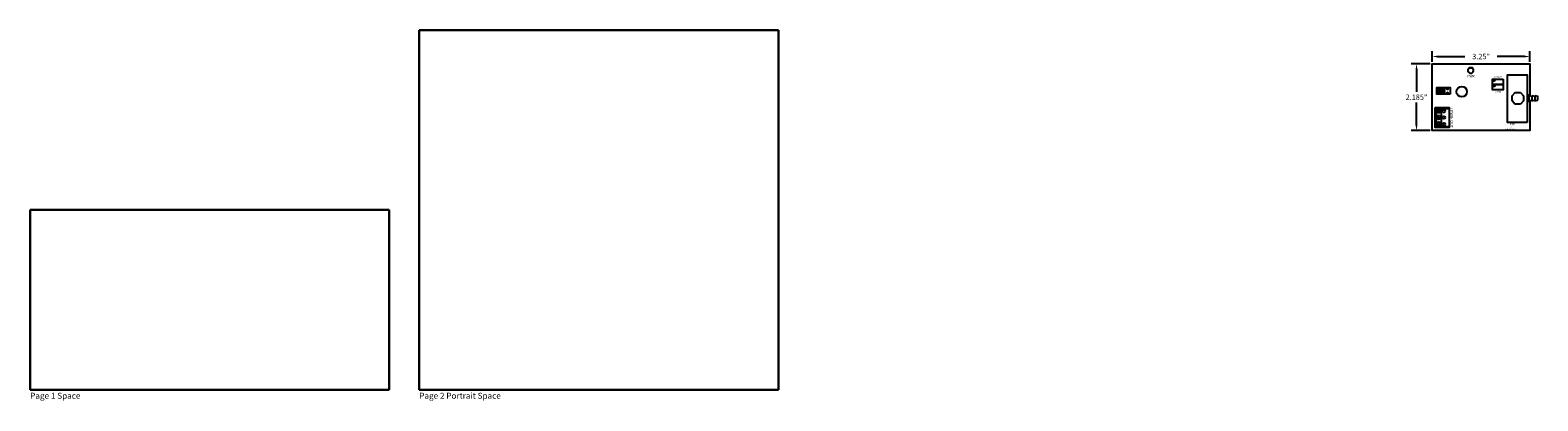
# Model space of a CAD drawing. Extents: x 0 to 50.4, y -0.4 to 12.
import ezdxf

# ---------------------------------------------------------------- set-up
doc = ezdxf.new("R2010")
doc.units = 0
doc.header["$MEASUREMENT"] = 0
doc.linetypes.add('0', pattern=[0])
doc.layers.get('0').update_dxf_attribs({"linetype": 'CONTINUOUS'})
doc.layers.add('1', color=7, linetype='CONTINUOUS')
doc.styles.add('NORMAL', font='simplex')
doc.styles.get("Standard").update_dxf_attribs({"font": 'times.ttf'})

msp = doc.modelspace()

# ---------------------------------------------------------------- linework, layer by layer
at = {"linetype": 'Continuous', "lineweight": 30}
for p, q in [((25, 12), (13, 12)), ((13, 12), (13, 0)), ((25, 0), (25, 12)), ((0, 0), (0, 6)), ((0, 6), (12, 6)), ((12, 6), (12, 0)), ((12, 0), (0, 0)), ((13, 0), (25, 0))]:
    msp.add_line(p, q, dxfattribs=at)
at = {"linetype": 'Continuous'}
for p, q in [((46.841, 10.941), (46.841, 11.301)), ((47.021, 11.121), (47.936, 11.121)), ((49.93, 11.121), (49.016, 11.121)), ((50.11, 10.941), (50.11, 11.301)), ((46.779, 10.878), (46.14, 10.878)), ((46.32, 10.698), (46.32, 9.943)), ((46.32, 8.828), (46.32, 9.583)), ((46.779, 8.648), (46.14, 8.648))]:
    msp.add_line(p, q, dxfattribs=at)
for points in [[(47.021, 11.151), (47.021, 11.091), (46.841, 11.121)], [(49.93, 11.151), (49.93, 11.091), (50.11, 11.121)], [(46.29, 10.698), (46.35, 10.698), (46.32, 10.878)], [(46.29, 8.828), (46.35, 8.828), (46.32, 8.648)]]:
    msp.add_solid(points, dxfattribs=at)
at = {"layer": '1', "color": 0, "linetype": '0'}
for p, q in [((48.904, 10.312), (48.904, 10.354)), ((48.904, 10.129), (48.904, 10.171)), ((49.516, 9.813), (49.613, 9.92)), ((49.516, 9.638), (49.516, 9.813)), ((49.608, 9.536), (49.516, 9.638)), ((49.608, 9.92), (49.789, 9.92)), ((49.789, 9.92), (49.891, 9.808)), ((49.891, 9.638), (49.789, 9.536)), ((49.891, 9.808), (49.891, 9.638)), ((50.023, 9.729), (50.069, 9.729)), ((50.069, 9.82), (50.077, 9.82)), ((50.069, 9.648), (50.076, 9.648)), ((50.076, 9.82), (50.175, 9.803)), ((50.076, 9.647), (50.175, 9.664)), ((50.175, 9.82), (50.274, 9.803)), ((50.175, 9.803), (50.175, 9.665)), ((50.175, 9.647), (50.274, 9.664)), ((50.176, 9.819), (50.176, 9.802)), ((50.176, 9.648), (50.176, 9.665)), ((50.275, 9.82), (50.374, 9.803)), ((50.275, 9.819), (50.275, 9.802)), ((50.275, 9.803), (50.275, 9.664)), ((50.275, 9.648), (50.275, 9.665)), ((50.275, 9.647), (50.374, 9.664)), ((50.373, 9.663), (50.373, 9.803)), ((46.978, 9.415), (46.978, 8.757)), ((46.998, 9.304), (47.129, 9.304)), ((47.017, 9.135), (47.112, 9.042)), ((49.789, 9.536), (49.608, 9.536)), ((47, 8.869), (47.133, 8.869))]:
    msp.add_line(p, q, dxfattribs=at)
msp.add_lwpolyline([(50.11, 9.651), (50.11, 8.648), (46.841, 8.648), (46.841, 10.878), (50.11, 10.878), (50.11, 9.816)], dxfattribs=at)
for points in [[(48.081, 10.744), (48.081, 10.745), (48.184, 10.745), (48.184, 10.744)], [(48.086, 10.746), (48.086, 10.747), (48.18, 10.747), (48.18, 10.746)], [(48.09, 10.749), (48.09, 10.75), (48.175, 10.75), (48.175, 10.749)], [(47.442, 9.86), (47, 9.86), (47, 10.092), (47.442, 10.092)], [(49.215, 10.37), (49.215, 10.193), (48.863, 10.193), (48.863, 10.37)], [(49.215, 10.187), (49.215, 10.009), (48.863, 10.009), (48.863, 10.187)], [(50.022, 8.918), (49.356, 8.918), (49.356, 10.513), (50.022, 10.513)], [(47.039, 9.989), (47.039, 10.067), (47.253, 10.067), (47.253, 9.989)], [(47.039, 9.877), (47.039, 9.955), (47.253, 9.955), (47.253, 9.877)], [(50.023, 9.617), (50.023, 9.846), (50.07, 9.846), (50.07, 9.617)], [(46.945, 9.416), (47.406, 9.416), (47.406, 8.757), (46.945, 8.757)], [(47.155, 9.389), (47.406, 9.389), (47.406, 8.78), (47.155, 8.78)]]:
    msp.add_lwpolyline(points, close=True, dxfattribs=at)
for centre, radius in [((47.83, 9.948), 0.175), ((48.904, 10.332), 0.0323), ((48.904, 10.149), 0.0323), ((47.075, 10.028), 0.014), ((47.075, 9.918), 0.014), ((47.215, 10.03), 0.014), ((47.215, 9.916), 0.014), ((47.352, 10.03), 0.014), ((47.352, 9.916), 0.014), ((47.065, 9.305), 0.066), ((47.065, 9.088), 0.066), ((47.236, 9.303), 0.0445), ((47.236, 9.083), 0.0445), ((47.066, 8.871), 0.066), ((47.238, 8.867), 0.0445)]:
    msp.add_circle(centre, radius, dxfattribs=at)
msp.add_arc((48.131, 10.661), 0.0977, 113.3685, 66.8476, dxfattribs=at)
at = {"layer": '1', "color": 0, "linetype": 'Continuous'}
for points in [[(48.081, 10.744), (48.081, 10.745), (48.184, 10.744), (48.184, 10.745)], [(48.086, 10.746), (48.086, 10.747), (48.18, 10.746), (48.18, 10.747)], [(48.09, 10.749), (48.09, 10.75), (48.175, 10.749), (48.175, 10.75)]]:
    msp.add_solid(points, dxfattribs=at)

# ---------------------------------------------------------------- texts
at = {"linetype": 'Continuous', "char_height": 0.18, "attachment_point": 5}
for s, insert in [('\\A1;3.25"', (48.476, 11.121)), ('\\A1;2.185"', (46.32, 9.763))]:
    msp.add_mtext(s, dxfattribs=dict(at, insert=insert))
at = {"linetype": 'Continuous', "lineweight": 30, "char_height": 0.2, "attachment_point": 1}
for s, insert, width in [('{\\fCourier New|b0|i0|c0|p49;Page 1 Space}', (0, -0.1), 2.6), ('{\\fCourier New|b0|i0|c0|p49;Page 2 Portrait Space}', (13, -0.1), 4.5)]:
    msp.add_mtext(s, dxfattribs=dict(at, insert=insert, width=width))
at = {"layer": '1', "color": 0, "style": 'NORMAL'}
for s, height, p in [('PWR', 0.082, (48.021, 10.423)), ('OFFSET', 0.0565, (48.898, 10.402)), ('SPAN', 0.0565, (48.94, 9.918)), ('1-888-WORK-ACI', 0.03646, (49.267, 8.677)), ('PTP', 0.0685, (49.433, 8.823)), ('ACI', 0.0365, (49.464, 8.748))]:
    msp.add_text(s, height=height, dxfattribs=at).set_placement(p)
for s, height, rotation, p in [('PWR', 0.0934, 270.1065, (47.449, 9.336)), ('+', 0.0934, 270.1065, (47.448, 9.413)), ('-', 0.0934, 270.1065, (47.449, 9.075)), ('OUT', 0.0909, 270.042, (47.448, 8.994))]:
    msp.add_text(s, height=height, rotation=rotation, dxfattribs=at).set_placement(p)

doc.saveas('drawing.dxf')
